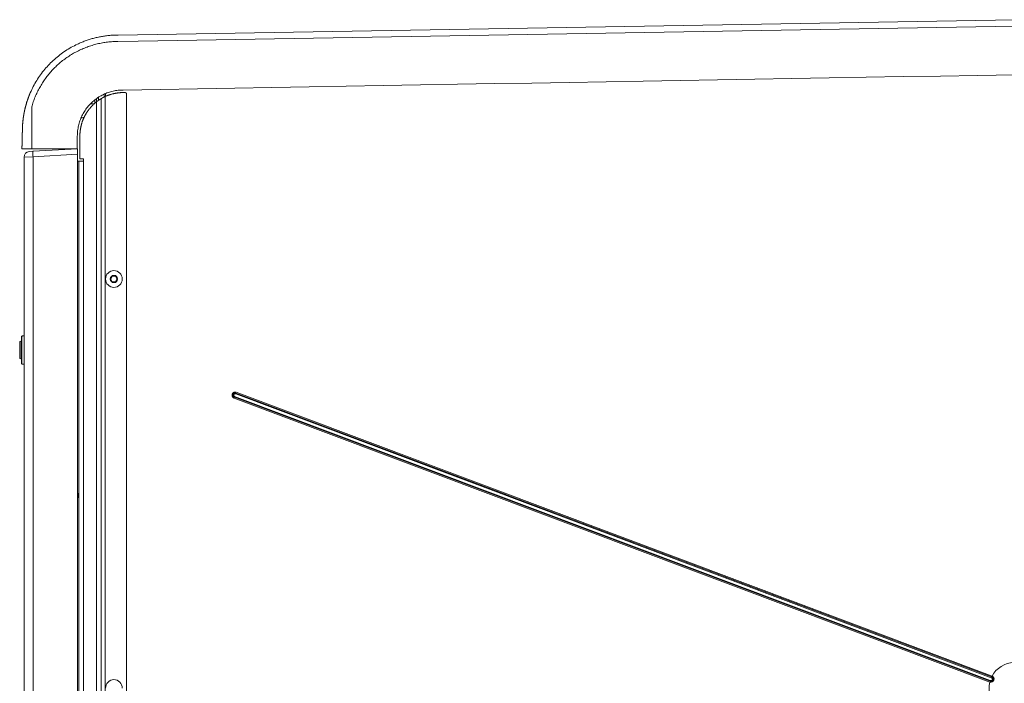
# Model space of a CAD drawing. Units: inches. Extents: x -59 to 363, y -535 to 202.
# Drawn here: x -3 to 35, y 24 to 50 of the extents above; entities that cross this region are included whole.
import ezdxf

# ---------------------------------------------------------------- set-up
doc = ezdxf.new("R2010")
doc.units = ezdxf.units.IN
doc.header["$MEASUREMENT"] = 0
doc.layers.add('Unnamed [1]', color=7, linetype='Continuous', lineweight=0)

msp = doc.modelspace()

# ---------------------------------------------------------------- linework, layer by layer
at = {"layer": 'Unnamed [1]', "color": 178, "linetype": 'Continuous', "lineweight": 0}
for p, q in [((35.5787863, 50.1431651), (0.4987864, 49.5431651)), ((35.5787683, 49.8931283), (0.5219894, 49.2935254)), ((-2.9711235, 47.2150183), (-2.9711749, 47.2150174)), ((-0.3517529, 46.929731), (-0.3517529, 47.0547968)), ((-0.2687529, 47.1110172), (-0.2687529, 46.9909942)), ((-0.1710496, 47.0537971), (-0.1710496, 0.1)), ((-0.1710061, 47.053823), (-0.1710061, 0.1)), ((-0.0567147, 47.226941), (-0.0567147, 47.1160774)), ((-0.0085061, 0.1), (-0.0085061, 47.1390576)), ((0.0061939, 47.145699), (0.0061939, 47.2545868)), ((0.0061939, 47.1456989), (0.0061939, 47.2545868)), ((0.0061939, 47.2545868), (0.0061939, 47.1456989)), ((0.8289939, 47.2306648), (0.8289939, 0.1625)), ((-3.1149622, 46.7940351), (-3.1145312, 46.7956048)), ((-2.8864811, 46.7288502), (-2.8864811, 45.0931649)), ((-0.4431434, 46.8525287), (-0.5872964, 46.8525287)), ((-0.4191697, 46.8738633), (-0.4191697, 47.0039044)), ((-0.3560523, 46.9263399), (-0.3560523, 0.1)), ((-0.7864334, 46.4175673), (-0.7879537, 46.4175673)), ((-0.1710511, 46.3261537), (-0.1710078, 46.3261537)), ((-3.1233703, 45.0931653), (-3.2690991, 45.0931867)), ((-1.1012332, 45.0931648), (-2.8864841, 45.0931649)), ((-2.8356941, 44.9962564), (-1.0974095, 45.0931648)), ((-1.0974095, 45.0931648), (-1.0974095, 0.822094)), ((-1.0012332, 45.0931648), (-1.0012332, 44.7064411)), ((-2.8356941, 44.7779144), (-3.187801, 44.7689411)), ((-3.187801, 44.7689411), (-3.187801, 0.9373853)), ((-2.8356941, 44.9962564), (-2.9824053, 44.9872831)), ((-1.0974095, 44.8842324), (-2.8356941, 44.7779144)), ((-2.8356941, 44.7779144), (-2.8356941, 0.928412)), ((-1.0012332, 44.7064411), (-0.8598073, 44.7064411)), ((-0.8598073, 44.7064411), (-0.8598073, 44.6064411)), ((-1.0631105, 44.6064411), (-1.0877166, 44.6064411)), ((-1.0448046, 44.6064411), (-1.0631105, 44.6064411)), ((-1.0448046, 44.6064411), (-1.0448046, 0.9781643)), ((-0.9906203, 44.6064411), (-1.0448046, 44.6064411)), ((-0.8598073, 44.6064411), (-0.9906203, 44.6064411)), ((-0.8598073, 0.1051733), (-0.8598073, 44.6064411)), ((-3.1878001, 43.5515672), (-3.1878001, 43.5515843)), ((0.2050331, 40), (0.2682529, 40.1095)), ((0.2682529, 40.1095), (0.3946926, 40.1095)), ((0.3946926, 40.1095), (0.4579125, 40)), ((0.2682529, 39.8905), (0.2050331, 40)), ((0.3946926, 39.8905), (0.2682529, 39.8905)), ((0.4579125, 40), (0.3946926, 39.8905)), ((-3.2544325, 37.7726493), (-3.187801, 37.7726493)), ((-3.3564323, 37.5326498), (-3.3564323, 37.2226504)), ((-3.3379708, 37.4879288), (-3.3379708, 37.5603421)), ((-3.3379708, 37.2226504), (-3.3379708, 37.4879288)), ((-3.2844314, 37.5826502), (-3.3379704, 37.5603422)), ((-3.2844325, 37.7426493), (-3.2844325, 36.7026515)), ((-3.2844325, 37.5054529), (-3.2844325, 37.5826497)), ((-3.2844325, 37.2226504), (-3.2844325, 37.5054529)), ((-3.2759212, 36.7026515), (-3.2759212, 37.7426493)), ((-3.3564323, 37.2226504), (-3.3564323, 36.9126511)), ((-3.3379708, 36.8849588), (-3.3379708, 37.2226504)), ((-3.2844325, 36.8626511), (-3.2844325, 37.2226504)), ((-3.3379705, 36.8849587), (-3.2844315, 36.8626507)), ((-3.2544325, 36.6726515), (-3.2467723, 36.6726515)), ((-3.2467723, 36.6726515), (-3.187801, 36.6726515)), ((5.0958864, 35.509965), (34.6640551, 24.4049822)), ((34.6771924, 24.4334295), (5.1068737, 35.5392197)), ((5.1182772, 35.5695827), (34.6918062, 24.4625868)), ((34.6918062, 24.4625868), (5.1182772, 35.5695827)), ((34.6918062, 24.4625868), (5.1182772, 35.5695827)), ((5.032948, 35.3423848), (34.6064769, 24.2353888)), ((5.032948, 35.3423848), (34.6064769, 24.2353888)), ((5.0443515, 35.3727477), (34.6146702, 24.2669575)), ((34.6235074, 24.2970198), (5.0553387, 35.4020025))]:
    msp.add_line(p, q, dxfattribs=at)
for points in [[(-1.0959583, 49.1870984), (-1.0593522, 49.2040698), (-1.0223948, 49.2207057), (-0.9851064, 49.2369969), (-0.9475072, 49.252934), (-0.9096174, 49.2685078), (-0.8714573, 49.283709), (-0.8330472, 49.2985281), (-0.7944071, 49.3129559), (-0.7555574, 49.3269831), (-0.7165184, 49.3406003), (-0.6773101, 49.3537983), (-0.637953, 49.3665678), (-0.5984671, 49.3788993), (-0.5588728, 49.3907836), (-0.5191902, 49.4022114), (-0.4794157, 49.4131885), (-0.4395344, 49.4237264), (-0.39955, 49.4338244), (-0.3594662, 49.4434817), (-0.3192866, 49.4526975), (-0.2790148, 49.4614712), (-0.2386546, 49.469802), (-0.1982096, 49.4776891), (-0.1576834, 49.4851318), (-0.1170797, 49.4921293), (-0.0764022, 49.4986809), (-0.0356545, 49.5047859), (0.0051597, 49.5104435), (0.0460367, 49.5156529), (0.0869729, 49.5204134), (0.1279647, 49.5247243), (0.1690084, 49.5285848), (0.2101003, 49.5319942), (0.2512367, 49.5349516), (0.2924141, 49.5374565), (0.3336287, 49.539508), (0.3748769, 49.5411053), (0.416155, 49.5422478), (0.4574594, 49.5429346), (0.4987864, 49.5431651)], [(-1.0959764, 49.1871645), (-1.1570763, 49.1577642), (-1.217611, 49.1272524), (-1.2775646, 49.0956425), (-1.3369215, 49.0629482), (-1.3956661, 49.0291831), (-1.4537827, 48.9943608), (-1.5112557, 48.9584948), (-1.5680692, 48.9215987), (-1.6242078, 48.8836862), (-1.6796558, 48.8447709), (-1.7343974, 48.8048662), (-1.788417, 48.7639859), (-1.841699, 48.7221435), (-1.8942276, 48.6793526), (-1.9459873, 48.6356268), (-1.9969623, 48.5909797), (-2.047137, 48.5454248), (-2.0964957, 48.4989759), (-2.1450228, 48.4516464), (-2.1927026, 48.40345), (-2.2394923, 48.3544184), (-2.2853534, 48.3045834), (-2.3302764, 48.2539588), (-2.374252, 48.2025582), (-2.4172707, 48.1503953), (-2.4593232, 48.0974838), (-2.5004, 48.0438374), (-2.5404917, 47.9894698), (-2.5795889, 47.9343946), (-2.6176823, 47.8786256), (-2.6547623, 47.8221764), (-2.6908196, 47.7650608), (-2.7258449, 47.7072924), (-2.7598286, 47.6488849), (-2.7927614, 47.589852), (-2.8246338, 47.5302074), (-2.8554365, 47.4699648), (-2.8851601, 47.4091378), (-2.9137951, 47.3477402), (-2.9413322, 47.2857857)], [(-2.8864843, 46.7288502), (-2.8721856, 46.7788596), (-2.8571605, 46.82859), (-2.8414139, 46.8780344), (-2.8249505, 46.927186), (-2.8077753, 46.9760376), (-2.789893, 47.0245824), (-2.7713085, 47.0728133), (-2.7520267, 47.1207235), (-2.7320525, 47.1683058), (-2.7113906, 47.2155533), (-2.6900459, 47.2624591), (-2.6680233, 47.3090162), (-2.6453275, 47.3552176), (-2.6219636, 47.4010562), (-2.5979363, 47.4465253), (-2.5732504, 47.4916176), (-2.5479109, 47.5363264), (-2.5219225, 47.5806446), (-2.4952901, 47.6245652), (-2.4680186, 47.6680812), (-2.4401128, 47.7111858), (-2.4115775, 47.7538718), (-2.3824177, 47.7961323), (-2.3526381, 47.8379604), (-2.3222436, 47.8793491), (-2.2912391, 47.9202914), (-2.2596294, 47.9607802), (-2.2274193, 48.0008087), (-2.1946137, 48.0403699), (-2.1612175, 48.0794568), (-2.1272355, 48.1180623), (-2.0926725, 48.1561796), (-2.0575334, 48.1938016), (-2.0218231, 48.2309214), (-1.9855463, 48.267532), (-1.948708, 48.3036265), (-1.911313, 48.3391977), (-1.8733662, 48.3742389), (-1.8348723, 48.4087429), (-1.7958362, 48.4427028), (-1.7562629, 48.4761117), (-1.7161571, 48.5089625), (-1.6755237, 48.5412483), (-1.6343675, 48.5729621), (-1.5927409, 48.6040686), (-1.5506926, 48.6345353), (-1.5082219, 48.6643602), (-1.4653281, 48.6935407), (-1.4220108, 48.7220746), (-1.3782692, 48.7499595), (-1.3341026, 48.7771932), (-1.2895105, 48.8037732), (-1.2444922, 48.8296974), (-1.1990471, 48.8549633), (-1.1531745, 48.8795686), (-1.1067207, 48.903645), (-1.0595932, 48.92728), (-1.0118832, 48.9504046), (-0.963682, 48.9729501), (-0.9150808, 48.9948477), (-0.8663277, 49.0159605), (-0.818184, 49.035944), (-0.7702037, 49.0549983), (-0.7218091, 49.0733822), (-0.6729045, 49.0911432), (-0.6236424, 49.1082199), (-0.5741529, 49.1245604), (-0.5244679, 49.1401533), (-0.4745949, 49.1549973), (-0.4245414, 49.1690913), (-0.3743148, 49.1824342), (-0.3239227, 49.1950246), (-0.2733724, 49.2068614), (-0.2226714, 49.2179433), (-0.1718273, 49.2282693), (-0.1208474, 49.2378381), (-0.0697393, 49.2466484), (-0.0185104, 49.2546992), (0.0328318, 49.2619891), (0.0842799, 49.2685171), (0.1358264, 49.2742818), (0.1874638, 49.2792822), (0.2391846, 49.2835169), (0.2909815, 49.2869849), (0.3428468, 49.2896849), (0.3947732, 49.2916156), (0.4467532, 49.292776), (0.4987793, 49.2931648)], [(35.5787667, 47.9897441), (34.1254334, 47.9648865), (32.6721001, 47.940029), (31.2187668, 47.9151714), (29.7654334, 47.8903139), (28.3121001, 47.8654564), (26.8587668, 47.8405988), (25.4054335, 47.8157413), (23.9521002, 47.7908838), (22.4987669, 47.7660263), (21.0454336, 47.7411688), (19.5921003, 47.7163112), (18.1387669, 47.6914537), (16.6854336, 47.6665963), (15.2321003, 47.6417388), (13.778767, 47.6168813), (12.3254337, 47.5920238), (10.8721004, 47.5671664), (9.4187671, 47.542309), (7.9654338, 47.5174516), (6.5121004, 47.4925941), (5.0587671, 47.4677368), (3.6054338, 47.4428794), (2.1521005, 47.418022), (0.6987672, 47.3931647)], [(0.6987668, 47.3931648), (0.6479552, 47.3924484), (0.5973186, 47.3903066), (0.5468842, 47.3867507), (0.4966791, 47.3817918), (0.4467304, 47.3754412), (0.3970654, 47.36771), (0.3477111, 47.3586095), (0.2986946, 47.3481508), (0.2500431, 47.3363453), (0.2017837, 47.323204), (0.1539436, 47.3087382), (0.1065498, 47.2929592), (0.0596296, 47.275878), (0.01321, 47.2575059), (-0.0326819, 47.2378541), (-0.0780188, 47.2169339), (-0.1227737, 47.1947564), (-0.1669194, 47.1713328), (-0.2104288, 47.1466744), (-0.2532748, 47.1207923), (-0.2954302, 47.0936977), (-0.3368679, 47.0654019), (-0.3775608, 47.0359161), (-0.4174817, 47.0052514), (-0.4566036, 46.9734191), (-0.4948992, 46.9404304), (-0.5323414, 46.9062965), (-0.5689031, 46.8710286), (-0.6044834, 46.8347146), (-0.6389877, 46.797452), (-0.6723984, 46.7592663), (-0.7046979, 46.7201831), (-0.7358688, 46.6802278), (-0.7658934, 46.639426), (-0.7947543, 46.5978031), (-0.8224338, 46.5553848), (-0.8489144, 46.5121964), (-0.8741785, 46.4682636), (-0.8982086, 46.4236118), (-0.9209872, 46.3782666), (-0.9424967, 46.3322534), (-0.9627196, 46.2855978), (-0.9815862, 46.2383837), (-0.9990433, 46.1906991), (-1.0150977, 46.1425751), (-1.0297562, 46.0940432), (-1.0430256, 46.0451344), (-1.0549128, 45.9958802), (-1.0654245, 45.9463118), (-1.0745675, 45.8964605), (-1.0823487, 45.8463576), (-1.0887749, 45.7960344), (-1.0938529, 45.745522), (-1.0975895, 45.6948519), (-1.0999915, 45.6440553), (-1.1010657, 45.5931635)], [(-3.1145305, 46.7956061), (-3.1086532, 46.8165805), (-3.1026572, 46.8375101), (-3.0965427, 46.8583946), (-3.09031, 46.8792336), (-3.0839595, 46.9000265), (-3.0774913, 46.920773), (-3.070906, 46.9414726), (-3.0642036, 46.9621249), (-3.0573846, 46.9827293), (-3.0504492, 47.0032856), (-3.0433978, 47.0237931), (-3.0362306, 47.0442516), (-3.028948, 47.0646604), (-3.0215502, 47.0850193), (-3.0140375, 47.1053278), (-3.0064103, 47.1255853), (-2.9986689, 47.1457915), (-2.9908135, 47.165946), (-2.9828445, 47.1860482), (-2.9747622, 47.2060977), (-2.9665668, 47.2260942), (-2.9582586, 47.246037), (-2.9498381, 47.2659259), (-2.9413054, 47.2857604)], [(-2.9406999, 47.2872723), (-2.9492906, 47.2673351), (-2.9577644, 47.2473484), (-2.966121, 47.2273129), (-2.9743602, 47.2072292), (-2.982482, 47.187098), (-2.9904862, 47.16692), (-2.9983727, 47.1466959), (-3.0061412, 47.1264263), (-3.0137918, 47.106112), (-3.0213241, 47.0857535), (-3.0287381, 47.0653517), (-3.0360337, 47.0449071), (-3.0432106, 47.0244204), (-3.0502688, 47.0038923), (-3.0572081, 46.9833235), (-3.0640283, 46.9627147), (-3.0707293, 46.9420665), (-3.077311, 46.9213796), (-3.0837733, 46.9006548), (-3.0901159, 46.8798925), (-3.0963387, 46.8590937), (-3.1024416, 46.8382588), (-3.1084245, 46.8173887), (-3.1142872, 46.7964839)], [(-0.1710496, 47.0537971), (-0.1713473, 47.0536243), (-0.1722244, 47.0531122), (-0.1736577, 47.0522702), (-0.1756241, 47.0511074), (-0.1781004, 47.0496332), (-0.1810633, 47.0478566), (-0.1844896, 47.0457871), (-0.1883562, 47.0434339), (-0.1926397, 47.0408061), (-0.1973171, 47.0379131), (-0.202365, 47.0347641), (-0.2077603, 47.0313683), (-0.2134797, 47.0277351), (-0.2195002, 47.0238736), (-0.2257983, 47.0197931), (-0.232351, 47.0155028), (-0.2391358, 47.0110122), (-0.2461334, 47.006331), (-0.2533251, 47.0014691), (-0.2606926, 46.9964366), (-0.2682172, 46.9912431), (-0.2758803, 46.9858989), (-0.2836635, 46.9804136), (-0.2915482, 46.9747973), (-0.2995157, 46.9690599), (-0.3075477, 46.9632112), (-0.3156254, 46.9572613), (-0.3237305, 46.9512201), (-0.3318442, 46.9450974), (-0.3399482, 46.9389032), (-0.3480237, 46.9326474), (-0.3560523, 46.9263399)], [(-0.2130129, 47.0279843), (-0.2152558, 47.0265564), (-0.2174967, 47.0251249), (-0.2197355, 47.0236898), (-0.2219721, 47.0222512), (-0.2242066, 47.0208089), (-0.226439, 47.0193631), (-0.2286692, 47.0179137), (-0.2308974, 47.0164607), (-0.2331233, 47.0150041), (-0.2353472, 47.0135439), (-0.2375688, 47.0120802), (-0.2397884, 47.0106129), (-0.2420057, 47.009142), (-0.2442209, 47.0076676), (-0.246434, 47.0061896), (-0.2486448, 47.0047081), (-0.2508535, 47.003223), (-0.25306, 47.0017343), (-0.2552643, 47.0002421), (-0.2574664, 46.9987463), (-0.2596664, 46.9972469), (-0.2618641, 46.995744), (-0.2640596, 46.9942376), (-0.2662529, 46.9927276)], [(-0.1687529, 47.0551714), (-0.1688488, 47.0551145), (-0.1689447, 47.0550576), (-0.1690406, 47.0550006), (-0.1691365, 47.0549437), (-0.1692324, 47.0548868), (-0.1693283, 47.0548298), (-0.1694242, 47.0547729), (-0.1695201, 47.0547159), (-0.1696159, 47.0546589), (-0.1697118, 47.054602), (-0.1698077, 47.054545), (-0.1699036, 47.054488), (-0.1699994, 47.054431), (-0.1700953, 47.054374), (-0.1701911, 47.054317), (-0.170287, 47.05426), (-0.1703828, 47.054203), (-0.1704787, 47.054146), (-0.1705745, 47.054089), (-0.1706703, 47.0540319), (-0.1707662, 47.0539749), (-0.170862, 47.0539178), (-0.1709578, 47.0538608), (-0.1710536, 47.0538037)], [(-0.123411, 47.081133), (-0.1269759, 47.0791581), (-0.1304298, 47.0772349), (-0.1337691, 47.0753663), (-0.1369901, 47.0735551), (-0.1400892, 47.0718042), (-0.1430628, 47.0701166), (-0.1459073, 47.068495), (-0.148619, 47.0669423), (-0.1511944, 47.0654615), (-0.1536299, 47.0640553), (-0.1559217, 47.0627268), (-0.1580664, 47.0614787), (-0.1600603, 47.0603139), (-0.1618997, 47.0592353), (-0.1635811, 47.0582458), (-0.1651009, 47.0573482), (-0.1664554, 47.0565455), (-0.1676411, 47.0558404), (-0.1686542, 47.055236), (-0.1694913, 47.054735), (-0.1701486, 47.0543403), (-0.1706226, 47.0540548), (-0.1709096, 47.0538814), (-0.1710061, 47.053823)], [(-0.1586281, 47.0611323), (-0.159121, 47.0608442), (-0.1596033, 47.0605622), (-0.1600748, 47.0602863), (-0.1605354, 47.0600166), (-0.1609849, 47.0597532), (-0.1614232, 47.0594962), (-0.1618502, 47.0592456), (-0.1622658, 47.0590016), (-0.1626697, 47.0587643), (-0.1630619, 47.0585337), (-0.1634423, 47.0583099), (-0.1638107, 47.0580931), (-0.1641669, 47.0578832), (-0.1645109, 47.0576805), (-0.1648425, 47.057485), (-0.1651615, 47.0572968), (-0.1654679, 47.0571159), (-0.1657614, 47.0569425), (-0.1660421, 47.0567767), (-0.1663096, 47.0566186), (-0.166564, 47.0564682), (-0.166805, 47.0563256), (-0.1670325, 47.0561909), (-0.1672465, 47.0560643)], [(-0.1062529, 47.0904956), (-0.1075811, 47.0897807), (-0.1089082, 47.0890648), (-0.1102338, 47.0883481), (-0.1115574, 47.087631), (-0.1128784, 47.0869137), (-0.1141965, 47.0861965), (-0.1155112, 47.0854797), (-0.1168219, 47.0847635), (-0.1181283, 47.0840483), (-0.1194298, 47.0833343), (-0.120726, 47.0826218), (-0.1220165, 47.0819111), (-0.1233006, 47.0812024), (-0.124578, 47.080496), (-0.1258482, 47.0797923), (-0.1271107, 47.0790915), (-0.128365, 47.0783938), (-0.1296107, 47.0776996), (-0.1308473, 47.0770091), (-0.1320743, 47.0763226), (-0.1332913, 47.0756404), (-0.1344978, 47.0749628), (-0.1356932, 47.07429), (-0.1368772, 47.0736224)], [(-0.0085061, 47.1390576), (-0.0138119, 47.1366177), (-0.0191051, 47.1341589), (-0.0243813, 47.1316842), (-0.0296362, 47.1291965), (-0.0348652, 47.1266987), (-0.0400639, 47.1241935), (-0.0452279, 47.1216839), (-0.0503528, 47.1191728), (-0.0554342, 47.116663), (-0.0604675, 47.1141574), (-0.0654484, 47.111659), (-0.0703724, 47.1091705), (-0.0752351, 47.1066948), (-0.0800321, 47.1042349), (-0.0847589, 47.1017935), (-0.0894111, 47.0993737), (-0.0939842, 47.0969782), (-0.0984739, 47.0946099), (-0.1028757, 47.0922717), (-0.1071852, 47.0899665), (-0.1113979, 47.0876971), (-0.1155093, 47.0854665), (-0.1195152, 47.0832775), (-0.123411, 47.081133)], [(-0.0567074, 47.1160946), (-0.0587878, 47.1150608), (-0.0608668, 47.1140241), (-0.0629444, 47.1129846), (-0.0650207, 47.1119422), (-0.0670956, 47.110897), (-0.0691691, 47.1098489), (-0.0712413, 47.108798), (-0.073312, 47.1077441), (-0.0753814, 47.1066875), (-0.0774494, 47.105628), (-0.0795159, 47.1045656), (-0.0815811, 47.1035004), (-0.0836449, 47.1024323), (-0.0857072, 47.1013613), (-0.0877682, 47.1002876), (-0.0898278, 47.0992109), (-0.0918859, 47.0981315), (-0.0939426, 47.0970491), (-0.0959979, 47.095964), (-0.0980518, 47.094876), (-0.1001042, 47.0937851), (-0.1021552, 47.0926914), (-0.1042048, 47.0915949), (-0.1062529, 47.0904956)], [(0.7664939, 47.2931648), (0.7439284, 47.2931442), (0.7223665, 47.2930723), (0.7017099, 47.2929339), (0.6818607, 47.2927138), (0.6627209, 47.2923966), (0.6441925, 47.2919673), (0.6261773, 47.2914105), (0.6085774, 47.290711), (0.5912946, 47.2898537), (0.5742311, 47.2888233), (0.5572888, 47.2876045), (0.5403695, 47.2861821), (0.5233753, 47.284541), (0.5062082, 47.2826659), (0.4887701, 47.2805415), (0.4709629, 47.2781527), (0.4526887, 47.2754842), (0.4338494, 47.2725208), (0.414347, 47.2692472), (0.3940834, 47.2656483), (0.3734182, 47.2617494), (0.3527796, 47.2575871), (0.3321726, 47.2531625), (0.3116022, 47.248477), (0.2910733, 47.2435318), (0.2705908, 47.2383282), (0.2501598, 47.2328675), (0.2297852, 47.2271509), (0.2094719, 47.2211798), (0.189225, 47.2149553), (0.1690493, 47.2084788), (0.1489499, 47.2017514), (0.1289316, 47.1947746), (0.1089995, 47.1875496), (0.0891585, 47.1800776), (0.0694136, 47.1723599), (0.0497697, 47.1643978), (0.0302318, 47.1561925), (0.0108049, 47.1477454), (-0.0085061, 47.1390576)], [(0.7664939, 47.2931648), (0.7670052, 47.2931627), (0.7675165, 47.2931564), (0.7680277, 47.2931459), (0.7685388, 47.2931313), (0.7690498, 47.2931124), (0.7695606, 47.2930894), (0.7700712, 47.2930622), (0.7705816, 47.2930308), (0.7710917, 47.2929952), (0.7716014, 47.2929555), (0.7721109, 47.2929117), (0.7726199, 47.2928636), (0.7731286, 47.2928114), (0.7736368, 47.2927551), (0.7741445, 47.2926946), (0.7746518, 47.2926299), (0.7751584, 47.2925611), (0.7756645, 47.2924882), (0.77617, 47.2924111), (0.7766749, 47.2923299), (0.777179, 47.2922446), (0.7776824, 47.2921552), (0.7781851, 47.2920616), (0.778687, 47.2919639)], [(0.778687, 47.2919639), (0.7791881, 47.2918621), (0.7796884, 47.2917562), (0.7801877, 47.2916461), (0.7806861, 47.291532), (0.7811836, 47.2914139), (0.7816801, 47.2912916), (0.7821756, 47.2911653), (0.78267, 47.291035), (0.7831634, 47.2909006), (0.7836556, 47.2907622), (0.7841467, 47.2906198), (0.7846366, 47.2904733), (0.7851253, 47.2903229), (0.7856128, 47.2901685), (0.7860989, 47.2900101), (0.7865838, 47.2898478), (0.7870673, 47.2896814), (0.7875495, 47.2895112), (0.7880302, 47.289337), (0.7885095, 47.2891589), (0.7889873, 47.2889768), (0.7894636, 47.2887909), (0.7899384, 47.288601), (0.7904116, 47.2884073)], [(0.7904116, 47.2884073), (0.7908832, 47.2882097), (0.7913532, 47.2880082), (0.7918215, 47.2878029), (0.7922881, 47.2875937), (0.7927529, 47.2873808), (0.793216, 47.287164), (0.7936773, 47.2869435), (0.7941368, 47.2867192), (0.7945945, 47.2864911), (0.7950503, 47.2862594), (0.7955041, 47.2860239), (0.7959561, 47.2857847), (0.796406, 47.2855418), (0.796854, 47.2852953), (0.7972999, 47.2850451), (0.7977438, 47.2847912), (0.7981856, 47.2845338), (0.7986253, 47.2842727), (0.7990628, 47.2840081), (0.7994981, 47.2837399), (0.7999312, 47.2834681), (0.8003621, 47.2831928), (0.8007907, 47.282914), (0.801217, 47.2826317)], [(0.801217, 47.2826317), (0.801641, 47.2823458), (0.8020626, 47.2820566), (0.8024819, 47.2817638), (0.8028987, 47.2814677), (0.8033131, 47.2811681), (0.803725, 47.2808652), (0.8041344, 47.2805589), (0.8045414, 47.2802492), (0.8049457, 47.2799363), (0.8053475, 47.2796201), (0.8057467, 47.2793005), (0.8061433, 47.2789778), (0.8065373, 47.2786518), (0.8069285, 47.2783226), (0.8073171, 47.2779902), (0.8077029, 47.2776546), (0.808086, 47.277316), (0.8084662, 47.2769741), (0.8088437, 47.2766292), (0.8092184, 47.2762813), (0.8095901, 47.2759302), (0.809959, 47.2755761), (0.810325, 47.2752191), (0.8106881, 47.274859)], [(-3.2690991, 45.0931867), (-3.268093, 45.1334007), (-3.2670368, 45.1756193), (-3.2659325, 45.2197633), (-3.2647819, 45.2657534), (-3.2635876, 45.3134912), (-3.2623562, 45.3627111), (-3.2610966, 45.4130616), (-3.2598174, 45.4641904), (-3.2585276, 45.5157456), (-3.2572357, 45.5673851), (-3.25595, 45.6187764), (-3.2546787, 45.6695875), (-3.2534303, 45.7194886), (-3.2522057, 45.7684272), (-3.2509926, 45.8168887), (-3.2498382, 45.8634365), (-3.2488174, 45.9018404), (-3.2477709, 45.9332976), (-3.2467031, 45.9596143), (-3.2456254, 45.9824493), (-3.2445412, 46.0027132), (-3.2434513, 46.0210455), (-3.2423566, 46.0380857), (-3.2412582, 46.0543534), (-3.2401577, 46.0697883), (-3.2390553, 46.0844328), (-3.237951, 46.0983589), (-3.2368447, 46.1116384), (-3.2357364, 46.1243436), (-3.234626, 46.1365462), (-3.2335134, 46.1483184), (-3.2323987, 46.1597322), (-3.2312817, 46.1708595), (-3.2301625, 46.1817723), (-3.2290421, 46.1924651), (-3.2279214, 46.202892), (-3.2268005, 46.2130641), (-3.2256792, 46.2229927), (-3.2245574, 46.2326891), (-3.223435, 46.2421646), (-3.2223119, 46.2514304), (-3.221188, 46.2604978), (-3.2200633, 46.269378), (-3.2189376, 46.2780823), (-3.2178108, 46.286622), (-3.2166828, 46.2950083), (-3.2155536, 46.3032525), (-3.214423, 46.3113658), (-3.2132909, 46.3193596), (-3.2121572, 46.327245), (-3.2110219, 46.3350334), (-3.2098849, 46.3427342), (-3.2087463, 46.3503494), (-3.2076065, 46.3578792), (-3.2064657, 46.365324), (-3.2053241, 46.372684), (-3.2041821, 46.3799594), (-3.2030398, 46.3871505), (-3.2018974, 46.3942574), (-3.2007554, 46.4012805), (-3.1996138, 46.4082199), (-3.198473, 46.415076), (-3.1973332, 46.421849), (-3.1961946, 46.428539), (-3.1950576, 46.4351464), (-3.1939223, 46.4416715), (-3.1927891, 46.4481143), (-3.1916581, 46.4544752), (-3.1905282, 46.4607702), (-3.1893979, 46.4670157), (-3.1882673, 46.473212), (-3.1871364, 46.4793598), (-3.1860052, 46.4854595), (-3.1848737, 46.4915118), (-3.1837419, 46.4975171), (-3.1826098, 46.5034759), (-3.1814774, 46.5093888), (-3.1803447, 46.5152563), (-3.1792118, 46.5210789), (-3.1780786, 46.5268572), (-3.1769452, 46.5325917), (-3.1758115, 46.5382829), (-3.1746776, 46.5439313), (-3.1735434, 46.5495376), (-3.1724091, 46.5551021), (-3.1712745, 46.5606254), (-3.1701397, 46.5661081), (-3.1690047, 46.5715507), (-3.1678695, 46.5769537), (-3.1667341, 46.5823177), (-3.1655986, 46.5876431), (-3.1644629, 46.5929305), (-3.163327, 46.5981805), (-3.1621909, 46.6033934), (-3.1610547, 46.60857), (-3.1599184, 46.6137107), (-3.1587819, 46.618816), (-3.1576453, 46.6238865), (-3.1565086, 46.6289226), (-3.1553717, 46.633925), (-3.1542348, 46.6388941), (-3.1530977, 46.6438305), (-3.1519606, 46.6487347), (-3.1508233, 46.6536073), (-3.149686, 46.6584487), (-3.1485487, 46.6632595), (-3.1474112, 46.6680402), (-3.1462737, 46.6727913), (-3.1451362, 46.6775134), (-3.1439986, 46.682207), (-3.142861, 46.6868726), (-3.1417233, 46.6915108), (-3.1405856, 46.6961221), (-3.139448, 46.7007069), (-3.1383103, 46.7052659), (-3.1371726, 46.7097996), (-3.1360349, 46.7143085), (-3.1348972, 46.7187931), (-3.1337596, 46.7232539), (-3.132622, 46.7276915), (-3.1314844, 46.7321064), (-3.1303469, 46.7364991), (-3.1292094, 46.7408702), (-3.128072, 46.7452202), (-3.1269347, 46.7495496), (-3.1257974, 46.753859), (-3.1246602, 46.7581488), (-3.1235231, 46.7624196), (-3.1223861, 46.766672), (-3.1212492, 46.7709063), (-3.1201124, 46.7751233), (-3.1189757, 46.7793234), (-3.1178392, 46.7835071), (-3.1167028, 46.787675), (-3.1155665, 46.7918276), (-3.1144304, 46.7959654)], [(-3.1145286, 46.7956072), (-3.1145465, 46.7955417), (-3.1145644, 46.7954763), (-3.1145822, 46.7954108), (-3.1146, 46.7953453), (-3.1146179, 46.7952799), (-3.1146357, 46.7952144), (-3.1146534, 46.7951489), (-3.1146712, 46.7950834), (-3.1146889, 46.795018), (-3.1147067, 46.7949525), (-3.1147244, 46.794887), (-3.1147421, 46.7948215), (-3.1147597, 46.794756), (-3.1147774, 46.7946905), (-3.114795, 46.794625), (-3.1148126, 46.7945594), (-3.1148302, 46.7944939), (-3.1148478, 46.7944284), (-3.1148654, 46.7943629), (-3.1148829, 46.7942973), (-3.1149005, 46.7942318), (-3.114918, 46.7941663), (-3.1149355, 46.7941007), (-3.1149529, 46.7940352)], [(-3.1113303, 46.807085), (-3.1114643, 46.8066069), (-3.1115983, 46.8061288), (-3.1117323, 46.8056507), (-3.1118662, 46.8051725), (-3.112, 46.8046944), (-3.1121337, 46.8042162), (-3.1122674, 46.803738), (-3.1124011, 46.8032598), (-3.1125346, 46.8027815), (-3.1126681, 46.8023033), (-3.1128016, 46.801825), (-3.112935, 46.8013467), (-3.1130683, 46.8008684), (-3.1132015, 46.8003901), (-3.1133347, 46.7999118), (-3.1134678, 46.7994334), (-3.1136009, 46.798955), (-3.1137339, 46.7984766), (-3.1138668, 46.7979982), (-3.1139997, 46.7975198), (-3.1141325, 46.7970413), (-3.1142653, 46.7965629), (-3.1143979, 46.7960844), (-3.1145306, 46.7956059)], [(-0.4431378, 46.852534), (-0.4603791, 46.8366793), (-0.4773933, 46.8205954), (-0.4941782, 46.804285), (-0.5107316, 46.7877507), (-0.5270514, 46.7709953), (-0.5431353, 46.7540214), (-0.5589813, 46.7368317), (-0.574587, 46.7194289), (-0.5899503, 46.7018156), (-0.6050691, 46.6839945), (-0.6199411, 46.6659683), (-0.6345642, 46.6477397), (-0.6489361, 46.6293113), (-0.6630547, 46.6106859), (-0.6769178, 46.591866), (-0.6905232, 46.5728544), (-0.7038687, 46.5536537), (-0.7169522, 46.5342666), (-0.7297715, 46.5146958), (-0.7423243, 46.4949439), (-0.7546085, 46.4750137), (-0.7666219, 46.4549078), (-0.7783623, 46.4346289), (-0.7898275, 46.4141796)], [(-0.3560523, 46.9263399), (-0.3769312, 46.9095471), (-0.3975362, 46.892431), (-0.4178637, 46.8749958), (-0.4379097, 46.8572456), (-0.4576705, 46.8391847), (-0.4771422, 46.820817), (-0.4963211, 46.8021469), (-0.5152033, 46.7831783), (-0.533785, 46.7639155), (-0.5520624, 46.7443627), (-0.5700316, 46.7245238), (-0.587689, 46.7044032), (-0.6050306, 46.684005), (-0.6220526, 46.6633332), (-0.6387513, 46.6423921), (-0.6551228, 46.6211857), (-0.6711633, 46.5997183), (-0.686869, 46.577994), (-0.7022361, 46.5560169), (-0.7172607, 46.5337912), (-0.7319391, 46.5113209), (-0.7462674, 46.4886104), (-0.7602419, 46.4656636), (-0.7738586, 46.4424848)], [(-0.4074667, 46.8839877), (-0.4079476, 46.8835753), (-0.4084292, 46.883162), (-0.4089115, 46.8827478), (-0.4093945, 46.8823326), (-0.4098781, 46.8819167), (-0.4103624, 46.8814998), (-0.4108473, 46.8810821), (-0.4113328, 46.8806636), (-0.4118189, 46.8802442), (-0.4123056, 46.879824), (-0.4127928, 46.879403), (-0.4132805, 46.8789812), (-0.4137688, 46.8785587), (-0.4142576, 46.8781353), (-0.4147469, 46.8777113), (-0.4152367, 46.8772865), (-0.4157269, 46.8768609), (-0.4162175, 46.8764347), (-0.4167086, 46.8760077), (-0.4172001, 46.8755801), (-0.417692, 46.8751518), (-0.4181843, 46.8747228), (-0.4186769, 46.8742932), (-0.4191698, 46.873863)], [(-0.7879537, 46.4175673), (-0.7931674, 46.4080978), (-0.7983971, 46.3984569), (-0.8036391, 46.3886443), (-0.8088897, 46.3786596), (-0.8141451, 46.3685024), (-0.8194017, 46.3581724), (-0.8246557, 46.3476693), (-0.8299033, 46.3369926), (-0.8351409, 46.326142), (-0.8403646, 46.3151172), (-0.8455708, 46.3039177), (-0.8507557, 46.2925433), (-0.8559157, 46.2809935), (-0.8610469, 46.2692681), (-0.8661457, 46.2573666), (-0.8712082, 46.2452886), (-0.8762309, 46.2330339), (-0.8812099, 46.2206021), (-0.8861415, 46.2079927), (-0.891022, 46.1952055), (-0.8958476, 46.18224), (-0.9006147, 46.169096), (-0.9053195, 46.155773), (-0.9099582, 46.1422707), (-0.9145272, 46.1285888), (-0.9190226, 46.1147268), (-0.9234409, 46.1006844), (-0.9277781, 46.0864613), (-0.9320307, 46.0720571), (-0.9361948, 46.0574714), (-0.9402668, 46.0427038), (-0.9442429, 46.0277541), (-0.9481194, 46.0126218), (-0.9518926, 45.9973066), (-0.9555586, 45.9818081), (-0.9591139, 45.966126), (-0.9625546, 45.9502599), (-0.965877, 45.9342094), (-0.9690838, 45.9179122), (-0.9721769, 45.9013021), (-0.9751339, 45.8845378), (-0.9779319, 45.8677865), (-0.9805478, 45.8512155), (-0.9829583, 45.8349922), (-0.9851404, 45.8192839), (-0.987118, 45.8041148), (-0.9889372, 45.7892969), (-0.9906087, 45.7746797), (-0.992143, 45.7601125), (-0.993551, 45.7454446), (-0.994843, 45.7305252), (-0.9960298, 45.7152038), (-0.9971219, 45.6993295), (-0.99813, 45.6827518), (-0.9990226, 45.6653198), (-0.9997687, 45.6468833), (-1.00038, 45.6272927), (-1.0008679, 45.6063982), (-1.0012442, 45.5840504), (-1.0015203, 45.5600994), (-1.0017078, 45.5343956), (-1.0018182, 45.5067893), (-1.0018633, 45.4771309), (-1.0018545, 45.4452707), (-1.0018034, 45.4110591), (-1.0017215, 45.3743463), (-1.0016205, 45.3349828), (-1.0015119, 45.2928188), (-1.0014073, 45.2477046), (-1.0013183, 45.1994907), (-1.0012564, 45.1480273), (-1.0012332, 45.0931648)], [(-0.7864334, 46.4175673), (-0.7859659, 46.4186319), (-0.7854934, 46.4196942), (-0.7850159, 46.4207544), (-0.7845336, 46.4218124), (-0.7840462, 46.4228681), (-0.783554, 46.4239217), (-0.7830568, 46.424973), (-0.7825547, 46.426022), (-0.7820477, 46.4270688), (-0.7815358, 46.4281132), (-0.781019, 46.4291554), (-0.7804973, 46.4301952), (-0.7799707, 46.4312327), (-0.7794393, 46.4322678), (-0.778903, 46.4333005), (-0.7783619, 46.4343308), (-0.7778159, 46.4353587), (-0.777265, 46.4363842), (-0.7767093, 46.4374072), (-0.7761488, 46.4384277), (-0.7755835, 46.4394458), (-0.7750133, 46.4404613), (-0.7744384, 46.4414743), (-0.7738586, 46.4424848)], [(-3.2489669, 45.8830007), (-3.2494712, 45.863616), (-3.249975, 45.8440553), (-3.2504785, 45.8243524), (-3.2509816, 45.8045412), (-3.2514845, 45.7846556), (-3.2519872, 45.7647293), (-3.25249, 45.7447963), (-3.2529928, 45.7248896), (-3.2534958, 45.7050239), (-3.2539989, 45.6851958), (-3.254502, 45.665401), (-3.2550053, 45.6456351), (-3.2555086, 45.6258939), (-3.256012, 45.606173), (-3.2565154, 45.5864683), (-3.2570189, 45.5667753), (-3.2575223, 45.5470898), (-3.2580258, 45.5274074), (-3.2585293, 45.507724), (-3.2590328, 45.4880351), (-3.2595362, 45.4683374), (-3.2600397, 45.4486307), (-3.2605431, 45.4289157), (-3.2610464, 45.4091931), (-3.2615498, 45.3894637), (-3.2620531, 45.3697281), (-3.2625564, 45.3499872), (-3.2630597, 45.3302415), (-3.263563, 45.3104918), (-3.2640663, 45.2907389), (-3.2645696, 45.2709834), (-3.2650729, 45.251226), (-3.2655761, 45.2314676), (-3.2660794, 45.2117087), (-3.2665827, 45.1919501), (-3.2670859, 45.1721925), (-3.2675892, 45.1524367), (-3.2680925, 45.1326833), (-3.2685958, 45.112933), (-3.2690991, 45.0931867)], [(-1.1010657, 45.5931635), (-1.1012215, 45.5723309), (-1.1013526, 45.5514983), (-1.1014605, 45.5306656), (-1.1015469, 45.5098327), (-1.1016134, 45.4889998), (-1.1016615, 45.4681667), (-1.1016929, 45.4473336), (-1.1017092, 45.4265004), (-1.101712, 45.4056672), (-1.101703, 45.3848338), (-1.1016837, 45.3640005), (-1.1016558, 45.343167), (-1.1016208, 45.3223336), (-1.1015804, 45.3015001), (-1.1015362, 45.2806665), (-1.1014898, 45.259833), (-1.1014428, 45.2389994), (-1.1013969, 45.2181659), (-1.1013536, 45.1973323), (-1.1013145, 45.1764988), (-1.1012814, 45.1556652), (-1.1012557, 45.1348317), (-1.1012391, 45.1139983), (-1.1012332, 45.0931648)], [(-2.8864811, 45.0931649), (-2.8959845, 45.0931649), (-2.9054243, 45.0931649), (-2.9147911, 45.0931649), (-2.9240757, 45.0931649), (-2.9332688, 45.0931649), (-2.9423611, 45.0931649), (-2.9513432, 45.0931649), (-2.9602059, 45.093165), (-2.9689399, 45.093165), (-2.9775359, 45.093165), (-2.9859845, 45.093165), (-2.9942766, 45.093165), (-3.0024027, 45.093165), (-3.0103536, 45.093165), (-3.0181201, 45.093165), (-3.0256927, 45.093165), (-3.0330622, 45.093165), (-3.0402193, 45.093165), (-3.0471547, 45.093165), (-3.0538591, 45.093165), (-3.0603024, 45.093165), (-3.0664579, 45.0931651), (-3.0723215, 45.0931651), (-3.0778891, 45.0931651), (-3.0831566, 45.0931651), (-3.0881199, 45.0931651), (-3.0927749, 45.0931651), (-3.0971174, 45.0931651), (-3.1011435, 45.0931651), (-3.1048489, 45.0931651), (-3.1082295, 45.0931652), (-3.1112813, 45.0931652), (-3.1140002, 45.0931652), (-3.1163821, 45.0931652), (-3.1184227, 45.0931652), (-3.1201182, 45.0931652), (-3.1214642, 45.0931652), (-3.1224568, 45.0931652), (-3.1230919, 45.0931653), (-3.1233652, 45.0931653)], [(-2.8356941, 44.7779144), (-2.8379969, 44.8202593), (-2.839706, 44.8609431), (-2.8407576, 44.8984493), (-2.8411125, 44.9313799), (-2.8407576, 44.9585072), (-2.839706, 44.9788201), (-2.8379969, 44.9915615), (-2.8356941, 44.9962564)], [(-3.2759212, 37.7426493), (-3.2753611, 37.748502), (-3.2737024, 37.7541298), (-3.2710087, 37.7593164), (-3.2673837, 37.7638625)], [(-3.2673837, 36.6814383), (-3.2710087, 36.6859844), (-3.2737024, 36.691171), (-3.2753611, 36.6967988), (-3.2759212, 36.7026515)], [(5.1182772, 35.5695827), (5.1103981, 35.5722442), (5.102476, 35.5743394), (5.0945333, 35.57588), (5.0865924, 35.5768772), (5.0786757, 35.5773425), (5.0708056, 35.5772874), (5.0630045, 35.5767232), (5.0552947, 35.5756614), (5.0476986, 35.5741133), (5.0402386, 35.5720905), (5.0329372, 35.5696043), (5.0258166, 35.5666661), (5.0188993, 35.5632875), (5.0122077, 35.5594797), (5.0057641, 35.5552542), (4.999591, 35.5506224), (4.9937106, 35.5455958), (4.9881455, 35.5401857), (4.982918, 35.5344037), (4.9780504, 35.528261), (4.9735653, 35.5217692), (4.9694848, 35.5149396), (4.9658315, 35.5077837), (4.9626277, 35.5003129), (4.9599332, 35.4926088), (4.957788, 35.4847679), (4.9561846, 35.4768242), (4.9551157, 35.4688116), (4.9545739, 35.4607642), (4.9545518, 35.4527159), (4.9550421, 35.4447007), (4.9560374, 35.4367525), (4.9575303, 35.4289052), (4.9595133, 35.4211929), (4.9619793, 35.4136494), (4.9649207, 35.4063089), (4.9683292, 35.3992028), (4.9721926, 35.3923536), (4.9764978, 35.3857811), (4.9812316, 35.3795055), (4.9863807, 35.3735466), (4.991932, 35.3679246), (4.9978723, 35.3626593), (5.0041885, 35.3577709), (5.0108673, 35.3532792), (5.0178956, 35.3492043), (5.0252602, 35.3455661), (5.032948, 35.3423848)]]:
    msp.add_lwpolyline(points, dxfattribs=at)
at = {"layer": 'Unnamed [1]', "color": 178, "linetype": 'Continuous', "lineweight": 0, "extrusion": (0, 0, -1)}
for points in [[(-0.8106881, 47.274859), (-0.8110481, 47.2744959), (-0.8114052, 47.27413), (-0.8117593, 47.2737611), (-0.8121103, 47.2733893), (-0.8124583, 47.2730146), (-0.8128032, 47.2726372), (-0.813145, 47.2722569), (-0.8134837, 47.2718738), (-0.8138193, 47.271488), (-0.8141517, 47.2710994), (-0.8144809, 47.2707082), (-0.8148069, 47.2703142), (-0.8151296, 47.2699177), (-0.8154491, 47.2695184), (-0.8157654, 47.2691166), (-0.8160783, 47.2687123), (-0.816388, 47.2683054), (-0.8166943, 47.2678959), (-0.8169972, 47.267484), (-0.8172968, 47.2670696), (-0.8175929, 47.2666528), (-0.8178856, 47.2662336), (-0.8181749, 47.2658119), (-0.8184607, 47.2653879)], [(-0.8184607, 47.2653879), (-0.8187431, 47.2649616), (-0.8190219, 47.264533), (-0.8192972, 47.2641021), (-0.819569, 47.263669), (-0.8198372, 47.2632337), (-0.8201018, 47.2627962), (-0.8203629, 47.2623565), (-0.8206203, 47.2619147), (-0.8208741, 47.2614708), (-0.8211243, 47.2610249), (-0.8213709, 47.260577), (-0.8216138, 47.260127), (-0.821853, 47.2596751), (-0.8220884, 47.2592212), (-0.8223202, 47.2587654), (-0.8225483, 47.2583078), (-0.8227726, 47.2578483), (-0.8229931, 47.2573869), (-0.8232099, 47.2569238), (-0.8234228, 47.256459), (-0.823632, 47.2559924), (-0.8238373, 47.2555241), (-0.8240388, 47.2550541), (-0.8242364, 47.2545825)], [(-0.8242364, 47.2545825), (-0.8244301, 47.2541093), (-0.82462, 47.2536345), (-0.8248059, 47.2531582), (-0.8249879, 47.2526804), (-0.8251661, 47.2522011), (-0.8253403, 47.2517204), (-0.8255105, 47.2512382), (-0.8256768, 47.2507547), (-0.8258392, 47.2502699), (-0.8259976, 47.2497837), (-0.826152, 47.2492962), (-0.8263024, 47.2488075), (-0.8264489, 47.2483176), (-0.8265913, 47.2478265), (-0.8267297, 47.2473343), (-0.8268641, 47.2468409), (-0.8269944, 47.2463465), (-0.8271207, 47.245851), (-0.827243, 47.2453545), (-0.8273611, 47.2448571), (-0.8274752, 47.2443586), (-0.8275852, 47.2438593), (-0.8276912, 47.243359), (-0.827793, 47.242858)], [(-0.827793, 47.242858), (-0.8278907, 47.242356), (-0.8279842, 47.2418534), (-0.8280737, 47.2413499), (-0.828159, 47.2408458), (-0.8282402, 47.2403409), (-0.8283173, 47.2398354), (-0.8283902, 47.2393294), (-0.828459, 47.2388227), (-0.8285237, 47.2383155), (-0.8285842, 47.2378077), (-0.8286405, 47.2372995), (-0.8286927, 47.2367909), (-0.8287407, 47.2362818), (-0.8287846, 47.2357724), (-0.8288243, 47.2352626), (-0.8288599, 47.2347525), (-0.8288913, 47.2342421), (-0.8289185, 47.2337315), (-0.8289415, 47.2332207), (-0.8289604, 47.2327097), (-0.828975, 47.2321986), (-0.8289855, 47.2316874), (-0.8289918, 47.2311761), (-0.8289939, 47.2306648)], [(3.2673837, 37.7638625), (3.2629666, 37.7675934), (3.2579271, 37.7703657), (3.252459, 37.7720729), (3.2467723, 37.7726493)], [(3.2467723, 36.6726515), (3.252459, 36.673228), (3.2579271, 36.6749351), (3.2629666, 36.6777074), (3.2673837, 36.6814383)], [(1.0880017, 31.4342504), (1.0867539, 31.441695), (1.0856123, 31.4492287), (1.0845774, 31.4568441), (1.0836493, 31.4645335), (1.0828285, 31.4722897), (1.0821152, 31.480105), (1.0815097, 31.487972), (1.0810123, 31.4958833), (1.0806232, 31.5038313), (1.0803429, 31.5118085), (1.0801717, 31.5198076), (1.0801097, 31.527821), (1.0801573, 31.5358413), (1.0803149, 31.5438609), (1.0805826, 31.5518724), (1.0809609, 31.5598684), (1.08145, 31.5678413), (1.0820502, 31.5757836), (1.0827619, 31.583688), (1.0835852, 31.5915468), (1.0845206, 31.5993527), (1.0855683, 31.6070981), (1.0867286, 31.6147757), (1.0880018, 31.6223778)], [(-34.6178897, 24.2657779), (-34.6234812, 24.2639908), (-34.6291768, 24.2625673), (-34.6349511, 24.2615074), (-34.6407791, 24.2608113), (-34.6466353, 24.260479), (-34.6524946, 24.2605107), (-34.6583318, 24.2609064), (-34.6641216, 24.2616664), (-34.6698388, 24.2627905), (-34.6754581, 24.2642791), (-34.6809544, 24.266132), (-34.6863022, 24.2683496), (-34.6914781, 24.2709286), (-34.6964644, 24.2738532), (-34.701245, 24.2771043), (-34.7058041, 24.2806629), (-34.7101255, 24.28451), (-34.7141933, 24.2886263), (-34.7179915, 24.292993), (-34.721504, 24.2975909), (-34.7247149, 24.3024009), (-34.7276081, 24.3074041), (-34.7301676, 24.3125813), (-34.7323774, 24.3179135), (-34.7342241, 24.3233806), (-34.7357047, 24.3289589), (-34.7368186, 24.3346237), (-34.7375655, 24.3403501), (-34.7379449, 24.3461135), (-34.7379564, 24.351889), (-34.7375995, 24.357652), (-34.7368737, 24.3633777), (-34.7357786, 24.3690413), (-34.7343139, 24.3746181), (-34.7324789, 24.3800833), (-34.7302733, 24.3854123), (-34.7276999, 24.3905816), (-34.7247746, 24.3955738), (-34.7215167, 24.4003726), (-34.7179453, 24.404962), (-34.7140796, 24.4093257), (-34.7099388, 24.4134477), (-34.7055422, 24.4173117), (-34.7009088, 24.4209018), (-34.696058, 24.4242016), (-34.6910089, 24.4271951), (-34.6857808, 24.4298662), (-34.6803927, 24.4321986)], [(-34.6640552, 24.4049825), (-34.6672909, 24.4037033), (-34.6704865, 24.4023058), (-34.6736272, 24.4007869), (-34.676698, 24.3991436), (-34.679684, 24.3973727), (-34.6825704, 24.3954712), (-34.6853422, 24.3934358), (-34.6879847, 24.3912637), (-34.6904828, 24.3889516), (-34.6928217, 24.3864964), (-34.6949867, 24.3838955), (-34.69697, 24.3811537), (-34.6987702, 24.3782838), (-34.7003862, 24.3752987), (-34.701817, 24.3722116), (-34.7030615, 24.3690354), (-34.7041188, 24.3657831), (-34.7049876, 24.3624678), (-34.7056671, 24.3591024), (-34.7061562, 24.3557001), (-34.7064537, 24.3522738), (-34.7065587, 24.3488366), (-34.7064701, 24.3454014), (-34.7061869, 24.3419814), (-34.705708, 24.3385894), (-34.7050324, 24.3352386), (-34.704159, 24.331942), (-34.7030867, 24.3287125), (-34.7018161, 24.3255625), (-34.7003533, 24.3225004), (-34.6987061, 24.3195344), (-34.6968822, 24.3166722), (-34.6948894, 24.3139216), (-34.6927353, 24.3112907), (-34.6904276, 24.3087871), (-34.6879742, 24.3064189), (-34.6853827, 24.3041939), (-34.6826608, 24.3021199), (-34.6798163, 24.3002049), (-34.6768569, 24.2984567), (-34.6737903, 24.2968831), (-34.6706243, 24.2954921), (-34.6673825, 24.2943149), (-34.6640891, 24.2933717), (-34.6607521, 24.2926535), (-34.6573798, 24.2921511), (-34.6539803, 24.2918556), (-34.6505617, 24.291758), (-34.6471323, 24.2918493), (-34.6437001, 24.2921205), (-34.6402734, 24.2925625), (-34.6368603, 24.2931663), (-34.633469, 24.2939229), (-34.6301076, 24.2948233), (-34.6267843, 24.2958585), (-34.6235073, 24.2970195)]]:
    msp.add_lwpolyline(points, dxfattribs=at)
at = {"layer": 'Unnamed [1]', "color": 178, "linetype": 'Continuous', "lineweight": 0}
for centre, radius, start, end in [((-0.8140809, 46.0761537), 0.25, 94.96845356, 127.93061982), ((-2.9669123, 44.7669293), 0.2208978, 94.02182727, 179.47817723), ((0.3314728, 40), 0.328, 0, 180), ((0.3314728, 40), 0.14235, 0, 180), ((0.3314728, 40), 0.328, 180, 270), ((0.3314728, 40), 0.14235, 180, 270), ((0.3314728, 40), 0.328, 270, 0), ((0.3314728, 40), 0.14235, 270, 0), ((-3.2544325, 37.7426493), 0.03, 135, 180), ((-3.2544325, 37.7426493), 0.03, 90, 135), ((-3.3264323, 37.5326498), 0.03, 112.61912624, 180.00041773), ((-3.3264323, 36.9126511), 0.03, 180.00089877, 247.3806796), ((-3.2544325, 36.7026515), 0.03, 180, 225), ((-3.2544325, 36.7026515), 0.03, 225, 270), ((5.0756126, 35.4559837), 0.1213466, 69.41521662, 225), ((5.0756126, 35.4559837), 0.0889128, 69.41521691, 249.41521642), ((5.0756126, 35.4559837), 0.0576628, 69.41521691, 225), ((5.0756126, 35.4559837), 0.1213466, 225, 249.41521635), ((5.0756126, 35.4559837), 0.0576628, 225, 249.41521639), ((35.5783765, 23.999993), 1, 31.38504219, 152.44568998), ((0.3314728, 24), 0.328, 0, 180), ((34.6491416, 24.3489878), 0.1213466, 249.4152165, 69.4152165), ((34.6060624, 24.2437483), 0.2025797, 68.47426734, 69.44406993), ((35.5783765, 23.999993), 1, 166.38492259, 197.44539079), ((35.5783765, 23.999993), 1, 166.3849227, 197.44539062), ((34.6846505, 24.4530012), 0.1987701, 249.38619692, 250.37458247)]:
    msp.add_arc(centre, radius, start, end, dxfattribs=at)

doc.saveas('drawing.dxf')
